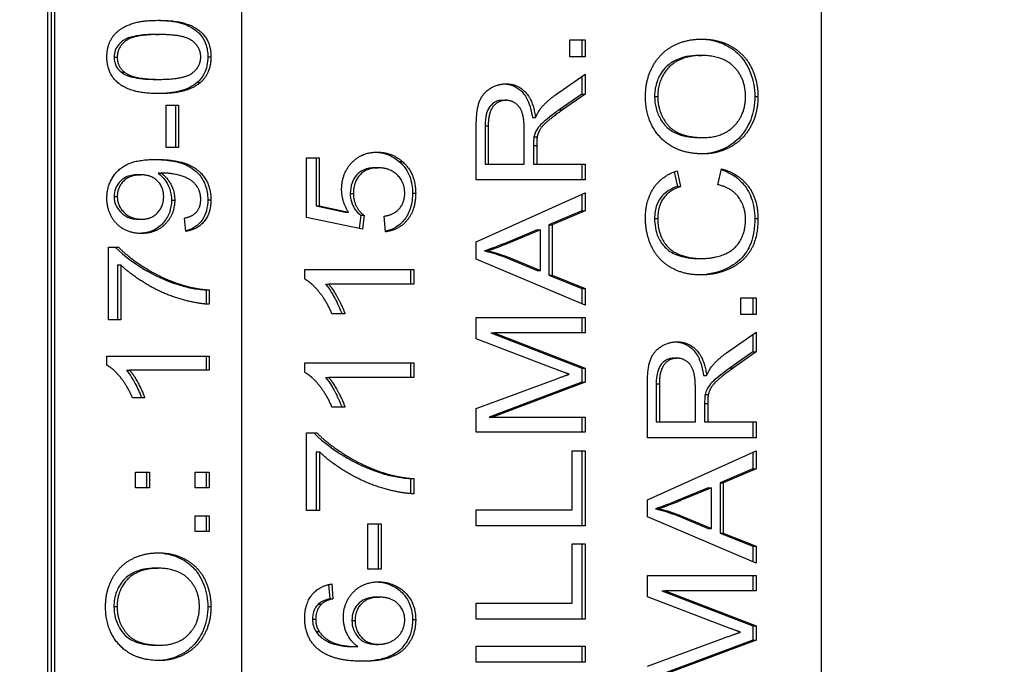
# Model space of a CAD drawing. Units: millimetres. Extents: x 222 to 2986, y 28 to 3891.
# Drawn here: x 1048 to 1061, y 606 to 614 of the extents above; entities that cross this region are included whole.
import ezdxf

# ---------------------------------------------------------------- set-up
doc = ezdxf.new("R2010")
doc.units = ezdxf.units.MM
doc.header["$LTSCALE"] = 14.285714
doc.layers.add('Visible Edges(Hillmar_metric)', color=7, linetype='Continuous', lineweight=25)
doc.layers.add('Visible Tangent Edges(Hillmar_Metric)', color=7, linetype='Continuous', lineweight=25, true_color=0xc0c0c0)

msp = doc.modelspace()

# ---------------------------------------------------------------- linework, layer by layer
at = {"layer": 'Visible Edges(Hillmar_metric)'}
for p, q in [((1058.239, 629.715), (1058.239, 573.715)), ((1050.51, 626.615), (1050.51, 576.815)), ((1047.928, 588.815), (1047.928, 625.615)), ((1047.976, 625.615), (1047.976, 588.815)), ((1048.019, 625.615), (1048.019, 588.815)), ((1049.369, 613.97), (1049.411, 613.97)), ((1054.888, 613.674), (1054.888, 613.897)), ((1054.888, 613.897), (1055.09, 613.897)), ((1055.047, 613.897), (1055.047, 613.674)), ((1055.09, 613.897), (1055.09, 613.674)), ((1055.09, 613.674), (1054.888, 613.674)), ((1056.604, 613.691), (1056.646, 613.691)), ((1049.369, 613.372), (1049.411, 613.372)), ((1054.695, 613.164), (1055.09, 613.441)), ((1055.047, 613.411), (1055.047, 613.176)), ((1055.09, 613.441), (1055.09, 613.176)), ((1053.993, 613.093), (1054.036, 613.093)), ((1055.047, 613.176), (1054.746, 612.964)), ((1055.09, 613.176), (1054.788, 612.964)), ((1055.047, 613.176), (1055.09, 613.176)), ((1049.506, 613.03), (1049.673, 613.03)), ((1049.506, 612.463), (1049.506, 613.03)), ((1049.631, 613.03), (1049.631, 612.463)), ((1049.673, 613.03), (1049.673, 612.463)), ((1054.388, 612.862), (1054.43, 612.862)), ((1053.64, 612.032), (1053.64, 612.742)), ((1053.758, 612.751), (1053.758, 612.244)), ((1053.8, 612.751), (1053.8, 612.244)), ((1054.28, 612.244), (1054.28, 612.699)), ((1054.41, 612.608), (1054.452, 612.608)), ((1056.625, 612.597), (1056.667, 612.597)), ((1049.673, 612.463), (1049.506, 612.463)), ((1054.403, 612.49), (1054.403, 612.244)), ((1054.446, 612.49), (1054.446, 612.244)), ((1051.378, 612.327), (1051.548, 612.327)), ((1051.378, 611.532), (1051.378, 612.327)), ((1051.506, 612.327), (1051.506, 611.689)), ((1051.548, 612.327), (1051.548, 611.689)), ((1052.29, 612.194), (1052.333, 612.194)), ((1053.758, 612.244), (1053.8, 612.244)), ((1053.8, 612.244), (1054.28, 612.244)), ((1054.403, 612.244), (1054.446, 612.244)), ((1054.446, 612.244), (1055.09, 612.244)), ((1055.047, 612.244), (1055.047, 612.032)), ((1055.09, 612.244), (1055.09, 612.032)), ((1056.279, 612.14), (1056.321, 611.946)), ((1056.318, 612.154), (1056.363, 611.946)), ((1056.861, 611.969), (1056.91, 612.181)), ((1049.126, 612.1), (1049.168, 612.1)), ((1049.399, 612.121), (1049.441, 612.121)), ((1049.432, 612.122), (1049.475, 612.122)), ((1055.09, 612.032), (1053.64, 612.032)), ((1056.321, 611.946), (1056.363, 611.946)), ((1053.64, 611.207), (1055.09, 611.86)), ((1055.047, 611.841), (1055.047, 611.619)), ((1055.09, 611.86), (1055.09, 611.619)), ((1051.506, 611.689), (1051.548, 611.689)), ((1051.506, 611.689), (1051.895, 611.602)), ((1051.548, 611.689), (1051.937, 611.602)), ((1055.047, 611.619), (1054.609, 611.433)), ((1055.09, 611.619), (1054.651, 611.433)), ((1055.047, 611.619), (1055.09, 611.619)), ((1049.139, 611.509), (1049.181, 611.509)), ((1049.767, 611.347), (1049.752, 611.524)), ((1052.123, 611.377), (1051.378, 611.532)), ((1051.895, 611.602), (1051.937, 611.602)), ((1052.102, 611.561), (1052.081, 611.385)), ((1052.102, 611.561), (1052.145, 611.561)), ((1052.145, 611.561), (1052.123, 611.377)), ((1052.429, 611.341), (1052.413, 611.548)), ((1054.453, 611.368), (1054.051, 611.199)), ((1054.495, 611.368), (1054.093, 611.199)), ((1054.453, 611.368), (1054.495, 611.368)), ((1054.495, 610.824), (1054.495, 611.368)), ((1054.609, 611.433), (1054.609, 610.763)), ((1054.609, 611.433), (1054.651, 611.433)), ((1054.651, 611.433), (1054.651, 610.763)), ((1048.74, 610.167), (1048.74, 611.138)), ((1048.74, 611.138), (1048.87, 611.138)), ((1053.64, 610.977), (1053.64, 611.207)), ((1055.09, 610.363), (1053.64, 610.977)), ((1053.75, 611.087), (1053.793, 611.087)), ((1054.028, 611.001), (1054.453, 610.824)), ((1054.028, 611.001), (1054.07, 611.001)), ((1054.07, 611.001), (1054.495, 610.824)), ((1056.592, 610.985), (1056.634, 610.985)), ((1048.858, 610.901), (1048.858, 610.167)), ((1048.858, 610.901), (1048.901, 610.901)), ((1048.901, 610.901), (1048.901, 610.167)), ((1051.354, 610.838), (1052.809, 610.838)), ((1051.354, 610.711), (1051.354, 610.838)), ((1052.766, 610.838), (1052.766, 610.641)), ((1052.809, 610.838), (1052.809, 610.641)), ((1054.453, 610.824), (1054.495, 610.824)), ((1054.609, 610.763), (1055.047, 610.587)), ((1054.609, 610.763), (1054.651, 610.763)), ((1054.651, 610.763), (1055.09, 610.587)), ((1050.039, 610.566), (1050.039, 610.378)), ((1050.039, 610.566), (1050.082, 610.566)), ((1050.082, 610.566), (1050.082, 610.376)), ((1051.633, 610.641), (1051.675, 610.641)), ((1052.809, 610.641), (1051.675, 610.641)), ((1055.047, 610.587), (1055.047, 610.381)), ((1055.047, 610.587), (1055.09, 610.587)), ((1055.09, 610.587), (1055.09, 610.363)), ((1057.169, 610.46), (1057.371, 610.46)), ((1057.169, 610.237), (1057.169, 610.46)), ((1057.328, 610.46), (1057.328, 610.237)), ((1057.371, 610.46), (1057.371, 610.237)), ((1051.89, 610.249), (1051.717, 610.249)), ((1053.64, 609.913), (1053.64, 610.197)), ((1053.64, 610.197), (1055.09, 610.197)), ((1055.047, 610.197), (1055.047, 609.993)), ((1055.09, 610.197), (1055.09, 609.993)), ((1057.371, 610.237), (1057.169, 610.237)), ((1048.901, 610.167), (1048.74, 610.167)), ((1054.649, 609.529), (1053.64, 609.913)), ((1053.834, 609.993), (1055.047, 609.526)), ((1053.834, 609.993), (1053.877, 609.993)), ((1055.09, 609.993), (1053.877, 609.993)), ((1053.877, 609.993), (1055.09, 609.526)), ((1056.976, 609.727), (1057.371, 610.004)), ((1057.328, 609.974), (1057.328, 609.74)), ((1057.371, 610.004), (1057.371, 609.74)), ((1048.717, 609.563), (1048.717, 609.682)), ((1048.717, 609.682), (1050.082, 609.682)), ((1050.039, 609.682), (1050.039, 609.498)), ((1050.082, 609.682), (1050.082, 609.498)), ((1056.274, 609.657), (1056.317, 609.657)), ((1057.328, 609.74), (1057.027, 609.527)), ((1057.371, 609.74), (1057.069, 609.527)), ((1057.328, 609.74), (1057.371, 609.74)), ((1051.354, 609.595), (1052.809, 609.595)), ((1051.354, 609.468), (1051.354, 609.595)), ((1052.766, 609.595), (1052.766, 609.399)), ((1052.809, 609.595), (1052.809, 609.399)), ((1055.047, 609.526), (1055.047, 609.336)), ((1055.047, 609.526), (1055.09, 609.526)), ((1055.09, 609.526), (1055.09, 609.336)), ((1048.977, 609.498), (1049.019, 609.498)), ((1050.082, 609.498), (1049.019, 609.498)), ((1051.633, 609.399), (1051.675, 609.399)), ((1052.809, 609.399), (1051.675, 609.399)), ((1056.669, 609.425), (1056.711, 609.425)), ((1053.64, 608.987), (1054.667, 609.366)), ((1055.047, 609.336), (1053.813, 608.873)), ((1055.09, 609.336), (1053.856, 608.873)), ((1055.047, 609.336), (1055.09, 609.336)), ((1055.921, 608.596), (1055.921, 609.305)), ((1056.039, 609.314), (1056.039, 608.808)), ((1056.081, 609.314), (1056.081, 608.808)), ((1056.561, 608.808), (1056.561, 609.263)), ((1049.22, 609.13), (1049.058, 609.13)), ((1056.691, 609.171), (1056.733, 609.171)), ((1051.89, 609.006), (1051.717, 609.006)), ((1056.684, 609.053), (1056.684, 608.808)), ((1056.727, 609.053), (1056.727, 608.808)), ((1053.64, 608.669), (1053.64, 608.987)), ((1053.813, 608.873), (1053.856, 608.873)), ((1053.856, 608.873), (1055.09, 608.873)), ((1055.047, 608.873), (1055.047, 608.669)), ((1055.09, 608.873), (1055.09, 608.669)), ((1056.039, 608.808), (1056.081, 608.808)), ((1056.081, 608.808), (1056.561, 608.808)), ((1056.684, 608.808), (1056.727, 608.808)), ((1056.727, 608.808), (1057.371, 608.808)), ((1057.328, 608.808), (1057.328, 608.596)), ((1057.371, 608.808), (1057.371, 608.596)), ((1051.378, 608.662), (1051.516, 608.662)), ((1051.378, 607.627), (1051.378, 608.662)), ((1055.09, 608.669), (1053.64, 608.669)), ((1057.371, 608.596), (1055.921, 608.596)), ((1051.507, 608.41), (1051.549, 608.41)), ((1051.507, 608.41), (1051.507, 607.627)), ((1051.549, 608.41), (1051.549, 607.627)), ((1054.918, 607.636), (1054.918, 608.424)), ((1054.918, 608.424), (1055.09, 608.424)), ((1055.047, 608.424), (1055.047, 607.424)), ((1055.09, 608.424), (1055.09, 607.424)), ((1055.921, 607.77), (1057.371, 608.424)), ((1057.328, 608.405), (1057.328, 608.182)), ((1057.371, 608.424), (1057.371, 608.182)), ((1049.097, 607.928), (1049.097, 608.138)), ((1049.097, 608.138), (1049.286, 608.138)), ((1049.244, 608.138), (1049.244, 607.928)), ((1049.286, 608.138), (1049.286, 607.928)), ((1049.892, 608.138), (1050.082, 608.138)), ((1049.892, 607.928), (1049.892, 608.138)), ((1050.039, 608.138), (1050.039, 607.928)), ((1050.082, 608.138), (1050.082, 607.928)), ((1057.328, 608.182), (1056.89, 607.997)), ((1057.371, 608.182), (1056.932, 607.997)), ((1057.328, 608.182), (1057.371, 608.182)), ((1052.766, 608.052), (1052.809, 608.052)), ((1052.766, 608.052), (1052.766, 607.852)), ((1052.809, 608.052), (1052.809, 607.85)), ((1056.89, 607.997), (1056.932, 607.997)), ((1056.89, 607.997), (1056.89, 607.326)), ((1056.932, 607.997), (1056.932, 607.326)), ((1049.286, 607.928), (1049.097, 607.928)), ((1050.082, 607.928), (1049.892, 607.928)), ((1056.734, 607.931), (1056.332, 607.763)), ((1056.776, 607.931), (1056.374, 607.763)), ((1056.734, 607.931), (1056.776, 607.931)), ((1056.776, 607.387), (1056.776, 607.931)), ((1055.921, 607.541), (1055.921, 607.77)), ((1049.892, 607.556), (1050.082, 607.556)), ((1049.892, 607.346), (1049.892, 607.556)), ((1050.039, 607.556), (1050.039, 607.346)), ((1050.082, 607.556), (1050.082, 607.346)), ((1051.549, 607.627), (1051.378, 607.627)), ((1053.64, 607.424), (1053.64, 607.636)), ((1053.64, 607.636), (1054.918, 607.636)), ((1056.031, 607.651), (1056.074, 607.651)), ((1056.309, 607.564), (1056.351, 607.564)), ((1056.309, 607.564), (1056.734, 607.387)), ((1056.351, 607.564), (1056.776, 607.387)), ((1052.194, 607.451), (1052.373, 607.451)), ((1052.194, 606.846), (1052.194, 607.451)), ((1052.331, 607.451), (1052.331, 606.846)), ((1052.373, 607.451), (1052.373, 606.846)), ((1055.09, 607.424), (1053.64, 607.424)), ((1057.371, 606.926), (1055.921, 607.541)), ((1050.082, 607.346), (1049.892, 607.346)), ((1056.734, 607.387), (1056.776, 607.387)), ((1056.89, 607.326), (1056.932, 607.326)), ((1056.89, 607.326), (1057.328, 607.151)), ((1056.932, 607.326), (1057.371, 607.151)), ((1054.918, 606.393), (1054.918, 607.181)), ((1054.918, 607.181), (1055.09, 607.181)), ((1055.047, 607.181), (1055.047, 606.181)), ((1055.09, 607.181), (1055.09, 606.181)), ((1057.328, 607.151), (1057.371, 607.151)), ((1057.328, 607.151), (1057.328, 606.944)), ((1057.371, 607.151), (1057.371, 606.926)), ((1049.36, 606.858), (1049.402, 606.858)), ((1052.373, 606.846), (1052.194, 606.846)), ((1055.921, 606.76), (1057.371, 606.76)), ((1055.921, 606.476), (1055.921, 606.76)), ((1057.328, 606.76), (1057.328, 606.557)), ((1057.371, 606.76), (1057.371, 606.557)), ((1051.673, 606.64), (1051.687, 606.452)), ((1051.715, 606.648), (1051.729, 606.452)), ((1056.115, 606.557), (1056.158, 606.557)), ((1056.115, 606.557), (1057.328, 606.09)), ((1056.158, 606.557), (1057.371, 606.09)), ((1057.371, 606.557), (1056.158, 606.557)), ((1051.533, 606.378), (1051.576, 606.378)), ((1051.687, 606.452), (1051.729, 606.452)), ((1052.307, 606.473), (1052.349, 606.473)), ((1053.64, 606.181), (1053.64, 606.393)), ((1053.64, 606.393), (1054.918, 606.393)), ((1056.93, 606.092), (1055.921, 606.476)), ((1055.09, 606.181), (1053.64, 606.181)), ((1051.505, 606.016), (1051.547, 606.016)), ((1057.328, 606.09), (1057.371, 606.09)), ((1057.328, 606.09), (1057.328, 605.899)), ((1057.371, 606.09), (1057.371, 605.899)), ((1052.297, 605.844), (1052.339, 605.844)), ((1055.921, 605.551), (1056.948, 605.93)), ((1057.328, 605.899), (1056.094, 605.436)), ((1057.371, 605.899), (1056.137, 605.436)), ((1057.328, 605.899), (1057.371, 605.899)), ((1049.379, 605.833), (1049.422, 605.833)), ((1052.02, 605.813), (1052.062, 605.813)), ((1053.64, 605.605), (1053.64, 605.818)), ((1053.64, 605.818), (1055.09, 605.818)), ((1055.047, 605.818), (1055.047, 605.605)), ((1055.09, 605.818), (1055.09, 605.605)), ((1055.09, 605.605), (1053.64, 605.605))]:
    msp.add_line(p, q, dxfattribs=at)
msp.add_circle((806.679, 850.515), 254, dxfattribs=at)
for points in [[(1048.717, 613.671), (1048.717, 613.791), (1048.806, 613.974), (1048.971, 614.092), (1049.209, 614.159), (1049.411, 614.159)], [(1049.411, 614.159), (1049.651, 614.159), (1049.945, 614.051), (1050.104, 613.835), (1050.104, 613.671)], [(1049.411, 613.97), (1049.076, 613.97), (1048.855, 613.797), (1048.855, 613.669)], [(1049.968, 613.671), (1049.968, 613.797), (1049.746, 613.97), (1049.411, 613.97)], [(1055.896, 613.144), (1055.896, 613.366), (1056.088, 613.723), (1056.431, 613.909), (1056.648, 613.909)], [(1056.648, 613.909), (1056.868, 613.909), (1057.216, 613.713), (1057.395, 613.352), (1057.395, 613.144)], [(1049.411, 613.182), (1049.17, 613.182), (1048.876, 613.292), (1048.717, 613.507), (1048.717, 613.671)], [(1048.855, 613.669), (1048.855, 613.542), (1048.953, 613.467)], [(1049.411, 613.372), (1049.747, 613.372), (1049.968, 613.544), (1049.968, 613.671)], [(1050.104, 613.671), (1050.104, 613.454), (1049.965, 613.33)], [(1056.646, 613.691), (1056.469, 613.691), (1056.205, 613.559), (1056.06, 613.304), (1056.06, 613.146)], [(1057.23, 613.143), (1057.23, 613.382), (1056.927, 613.691), (1056.646, 613.691)], [(1048.953, 613.467), (1049.077, 613.372), (1049.411, 613.372)], [(1049.965, 613.33), (1049.794, 613.182), (1049.411, 613.182)], [(1053.64, 612.742), (1053.64, 612.955), (1053.719, 613.179), (1053.916, 613.312), (1054.036, 613.312)], [(1054.036, 613.312), (1054.19, 613.312), (1054.401, 613.091), (1054.43, 612.862)], [(1054.036, 613.093), (1053.933, 613.093), (1053.8, 612.929), (1053.8, 612.751)], [(1054.28, 612.699), (1054.28, 612.844), (1054.226, 613.008), (1054.105, 613.093), (1054.036, 613.093)], [(1054.502, 612.988), (1054.579, 613.081), (1054.695, 613.164)], [(1056.665, 612.379), (1056.304, 612.379), (1055.896, 612.807), (1055.896, 613.144)], [(1056.06, 613.146), (1056.06, 612.921), (1056.34, 612.597), (1056.667, 612.597)], [(1057.395, 613.144), (1057.395, 612.918), (1057.197, 612.562), (1056.856, 612.379), (1056.665, 612.379)], [(1056.667, 612.597), (1056.929, 612.597), (1057.23, 612.908), (1057.23, 613.143)], [(1054.43, 612.862), (1054.467, 612.944), (1054.502, 612.988)], [(1054.788, 612.964), (1054.658, 612.871), (1054.52, 612.752), (1054.463, 612.657), (1054.452, 612.608)], [(1054.452, 612.608), (1054.446, 612.571), (1054.446, 612.49)], [(1051.846, 611.905), (1051.846, 612.115), (1052.109, 612.402), (1052.316, 612.402)], [(1052.316, 612.402), (1052.514, 612.402), (1052.657, 612.276)], [(1048.717, 611.79), (1048.717, 611.937), (1048.86, 612.179), (1049.125, 612.305), (1049.374, 612.305)], [(1049.374, 612.305), (1049.635, 612.305), (1049.943, 612.18), (1050.104, 611.933), (1050.104, 611.768)], [(1052.657, 612.276), (1052.833, 612.122), (1052.833, 611.856)], [(1052.333, 612.194), (1052.18, 612.194), (1052.003, 612.006), (1052.003, 611.852)], [(1052.687, 611.855), (1052.687, 611.999), (1052.493, 612.194), (1052.333, 612.194)], [(1055.896, 611.523), (1055.896, 611.763), (1056.118, 612.09), (1056.318, 612.154)], [(1056.91, 612.181), (1057.146, 612.114), (1057.395, 611.769), (1057.395, 611.519)], [(1049.168, 612.1), (1049.024, 612.1), (1048.855, 611.932), (1048.855, 611.813)], [(1049.474, 611.809), (1049.474, 611.936), (1049.311, 612.1), (1049.168, 612.1)], [(1049.475, 612.122), (1049.464, 612.122), (1049.441, 612.121)], [(1049.441, 612.121), (1049.521, 612.066), (1049.621, 611.875), (1049.621, 611.763)], [(1049.968, 611.772), (1049.968, 611.857), (1049.897, 611.986), (1049.779, 612.067), (1049.579, 612.122), (1049.475, 612.122)], [(1051.937, 611.602), (1051.846, 611.746), (1051.846, 611.905)], [(1056.363, 611.946), (1056.205, 611.89), (1056.06, 611.679), (1056.06, 611.518)], [(1057.23, 611.501), (1057.23, 611.679), (1057.045, 611.925), (1056.861, 611.969)], [(1049.176, 611.319), (1048.969, 611.319), (1048.717, 611.588), (1048.717, 611.79)], [(1048.855, 611.813), (1048.855, 611.69), (1049.036, 611.509), (1049.181, 611.509)], [(1049.621, 611.763), (1049.621, 611.577), (1049.376, 611.319), (1049.176, 611.319)], [(1049.181, 611.509), (1049.311, 611.509), (1049.474, 611.681), (1049.474, 611.809)], [(1049.752, 611.524), (1049.865, 611.547), (1049.968, 611.674), (1049.968, 611.772)], [(1050.104, 611.768), (1050.104, 611.593), (1049.927, 611.37), (1049.767, 611.347)], [(1052.003, 611.852), (1052.003, 611.757), (1052.082, 611.605), (1052.145, 611.561)], [(1052.413, 611.548), (1052.55, 611.571), (1052.687, 611.737), (1052.687, 611.855)], [(1052.833, 611.856), (1052.833, 611.638), (1052.612, 611.361), (1052.429, 611.341)], [(1056.635, 610.766), (1056.409, 610.766), (1056.07, 610.958), (1055.896, 611.31), (1055.896, 611.523)], [(1056.06, 611.518), (1056.06, 611.333), (1056.221, 611.085), (1056.49, 610.985), (1056.634, 610.985)], [(1056.634, 610.985), (1056.818, 610.985), (1057.095, 611.104), (1057.23, 611.354), (1057.23, 611.501)], [(1057.395, 611.519), (1057.395, 611.26), (1057.204, 610.936), (1056.843, 610.766), (1056.635, 610.766)], [(1048.87, 611.138), (1049.009, 610.995), (1049.466, 610.713), (1049.708, 610.637)], [(1054.093, 611.199), (1053.91, 611.124), (1053.793, 611.087)], [(1053.793, 611.087), (1053.932, 611.055), (1054.07, 611.001)], [(1050.082, 610.376), (1049.921, 610.38), (1049.467, 610.512), (1049.046, 610.76), (1048.901, 610.901)], [(1051.717, 610.249), (1051.648, 610.413), (1051.448, 610.66), (1051.354, 610.711)], [(1049.708, 610.637), (1049.879, 610.581), (1050.082, 610.566)], [(1051.675, 610.641), (1051.736, 610.571), (1051.859, 610.34), (1051.89, 610.249)], [(1055.921, 609.305), (1055.921, 609.519), (1056, 609.742), (1056.197, 609.875), (1056.317, 609.875)], [(1056.317, 609.875), (1056.471, 609.875), (1056.682, 609.654), (1056.711, 609.425)], [(1056.317, 609.657), (1056.214, 609.657), (1056.081, 609.492), (1056.081, 609.314)], [(1056.561, 609.263), (1056.561, 609.408), (1056.507, 609.571), (1056.386, 609.657), (1056.317, 609.657)], [(1056.783, 609.552), (1056.86, 609.644), (1056.976, 609.727)], [(1049.058, 609.13), (1048.993, 609.284), (1048.806, 609.515), (1048.717, 609.563)], [(1054.881, 609.443), (1054.802, 609.47), (1054.649, 609.529)], [(1056.711, 609.425), (1056.748, 609.508), (1056.783, 609.552)], [(1057.069, 609.527), (1056.939, 609.435), (1056.801, 609.315), (1056.744, 609.22), (1056.733, 609.171)], [(1049.019, 609.498), (1049.076, 609.432), (1049.191, 609.216), (1049.22, 609.13)], [(1051.717, 609.006), (1051.648, 609.171), (1051.448, 609.417), (1051.354, 609.468)], [(1051.675, 609.399), (1051.736, 609.328), (1051.859, 609.098), (1051.89, 609.006)], [(1054.667, 609.366), (1054.81, 609.419), (1054.881, 609.443)], [(1056.733, 609.171), (1056.727, 609.135), (1056.727, 609.053)], [(1051.516, 608.662), (1051.664, 608.51), (1052.152, 608.21), (1052.41, 608.128)], [(1052.809, 607.85), (1052.637, 607.854), (1052.154, 607.995), (1051.704, 608.26), (1051.549, 608.41)], [(1052.41, 608.128), (1052.592, 608.068), (1052.809, 608.052)], [(1056.374, 607.763), (1056.191, 607.687), (1056.074, 607.651)], [(1056.074, 607.651), (1056.213, 607.619), (1056.351, 607.564)], [(1048.699, 606.346), (1048.699, 606.554), (1048.879, 606.888), (1049.2, 607.063), (1049.404, 607.063)], [(1049.404, 607.063), (1049.61, 607.063), (1049.937, 606.879), (1050.104, 606.54), (1050.104, 606.346)], [(1049.402, 606.858), (1049.236, 606.858), (1048.989, 606.735), (1048.853, 606.496), (1048.853, 606.347)], [(1049.95, 606.345), (1049.95, 606.569), (1049.665, 606.858), (1049.402, 606.858)], [(1051.354, 606.193), (1051.354, 606.382), (1051.546, 606.623), (1051.715, 606.648)], [(1051.869, 606.202), (1051.869, 606.399), (1052.13, 606.676), (1052.338, 606.676)], [(1052.338, 606.676), (1052.474, 606.676), (1052.708, 606.545), (1052.833, 606.318), (1052.833, 606.174)], [(1051.576, 606.378), (1051.5, 606.298), (1051.5, 606.18)], [(1051.729, 606.452), (1051.624, 606.426), (1051.576, 606.378)], [(1052.349, 606.473), (1052.199, 606.473), (1052.025, 606.298), (1052.025, 606.162)], [(1052.687, 606.169), (1052.687, 606.295), (1052.505, 606.473), (1052.349, 606.473)], [(1049.42, 605.628), (1049.081, 605.628), (1048.699, 606.029), (1048.699, 606.346)], [(1048.853, 606.347), (1048.853, 606.137), (1049.115, 605.833), (1049.422, 605.833)], [(1050.104, 606.346), (1050.104, 606.133), (1049.919, 605.8), (1049.599, 605.628), (1049.42, 605.628)], [(1049.422, 605.833), (1049.667, 605.833), (1049.95, 606.124), (1049.95, 606.345)], [(1051.519, 605.79), (1051.354, 605.939), (1051.354, 606.193)], [(1051.5, 606.18), (1051.5, 606.087), (1051.547, 606.016)], [(1052.062, 605.813), (1051.964, 605.884), (1051.869, 606.09), (1051.869, 606.202)], [(1052.025, 606.162), (1052.025, 606.029), (1052.199, 605.844), (1052.339, 605.844)], [(1052.833, 606.174), (1052.833, 605.928), (1052.506, 605.618), (1052.13, 605.618)], [(1052.339, 605.844), (1052.431, 605.844), (1052.599, 605.93), (1052.687, 606.084), (1052.687, 606.169)], [(1051.547, 606.016), (1051.608, 605.923), (1051.844, 605.816), (1052.062, 605.813)], [(1057.162, 606.007), (1057.084, 606.033), (1056.93, 606.092)], [(1056.948, 605.93), (1057.091, 605.982), (1057.162, 606.007)], [(1052.13, 605.618), (1051.711, 605.618), (1051.519, 605.79)]]:
    msp.add_open_spline(points, degree=2, dxfattribs=at)
for points, knots in [([(1049.39, 614.159), (1049.47, 614.158), (1049.555, 614.153), (1049.689, 614.127), (1049.759, 614.109), (1049.877, 614.047), (1049.922, 614.014), (1049.998, 613.928), (1050.019, 613.885), (1050.054, 613.792), (1050.062, 613.732), (1050.062, 613.671)], [-0.0828921, -0.0828921, -0.0828921, -0.0828921, -0.05878408, -0.05878408, -0.04207709, -0.04207709, -0.03016234, -0.03016234, -0.01814211, -0.01814211, 0, 0, 0, 0]), ([(1049.369, 613.97), (1049.287, 613.97), (1049.195, 613.966), (1049.061, 613.943), (1049.008, 613.93), (1048.921, 613.887), (1048.896, 613.862), (1048.856, 613.815), (1048.84, 613.79), (1048.818, 613.732), (1048.813, 613.701), (1048.813, 613.669)], [-0.05258449, -0.05258449, -0.05258449, -0.05258449, -0.03800861, -0.03800861, -0.02868657, -0.02868657, -0.01891256, -0.01891256, -0.00956927, -0.00956927, 0, 0, 0, 0]), ([(1056.627, 613.909), (1056.683, 613.908), (1056.739, 613.901), (1056.853, 613.876), (1056.909, 613.857), (1057.043, 613.791), (1057.107, 613.742), (1057.188, 613.654), (1057.25, 613.58), (1057.335, 613.355), (1057.353, 613.252), (1057.353, 613.144)], [-0.2595494, -0.2595494, -0.2595494, -0.2595494, -0.2076957, -0.2076957, -0.1526236, -0.1526236, -0.0730882, -0.0730882, -0.0322314, -0.0322314, 0, 0, 0, 0]), ([(1048.813, 613.669), (1048.813, 613.646), (1048.815, 613.622), (1048.826, 613.578), (1048.835, 613.558), (1048.862, 613.51), (1048.885, 613.486), (1048.91, 613.467)], [-0.02405302, -0.02405302, -0.02405302, -0.02405302, -0.01703831, -0.01703831, -0.01034164, -0.01034164, 0, 0, 0, 0]), ([(1050.062, 613.671), (1050.062, 613.632), (1050.058, 613.592), (1050.043, 613.518), (1050.031, 613.483), (1049.992, 613.404), (1049.96, 613.364), (1049.922, 613.33)], [-0.0390506, -0.0390506, -0.0390506, -0.0390506, -0.02716375, -0.02716375, -0.01615104, -0.01615104, 0, 0, 0, 0]), ([(1056.604, 613.691), (1056.549, 613.691), (1056.495, 613.686), (1056.393, 613.665), (1056.346, 613.65), (1056.258, 613.607), (1056.204, 613.574), (1056.103, 613.464), (1056.072, 613.402), (1056.03, 613.289), (1056.018, 613.218), (1056.018, 613.146)], [-0.08430211, -0.08430211, -0.08430211, -0.08430211, -0.06720023, -0.06720023, -0.05168098, -0.05168098, -0.03703278, -0.03703278, -0.02175248, -0.02175248, 0, 0, 0, 0]), ([(1048.91, 613.467), (1048.933, 613.449), (1048.959, 613.436), (1049.018, 613.412), (1049.053, 613.402), (1049.177, 613.377), (1049.278, 613.372), (1049.369, 613.372)], [-0.05059722, -0.05059722, -0.05059722, -0.05059722, -0.04142518, -0.04142518, -0.03001166, -0.03001166, 0, 0, 0, 0]), ([(1049.922, 613.33), (1049.892, 613.304), (1049.859, 613.283), (1049.784, 613.246), (1049.741, 613.23), (1049.6, 613.193), (1049.492, 613.183), (1049.39, 613.182)], [-0.06293672, -0.06293672, -0.06293672, -0.06293672, -0.05025101, -0.05025101, -0.03575879, -0.03575879, -0.00228317, -0.00228317, -0.00228317, -0.00228317]), ([(1054.015, 613.311), (1054.052, 613.309), (1054.088, 613.302), (1054.163, 613.274), (1054.2, 613.251), (1054.271, 613.187), (1054.301, 613.145), (1054.359, 613.025), (1054.378, 612.942), (1054.388, 612.862)], [-0.06708338, -0.06708338, -0.06708338, -0.06708338, -0.05487488, -0.05487488, -0.0408926, -0.0408926, -0.02432031, -0.02432031, 0, 0, 0, 0]), ([(1053.993, 613.093), (1053.972, 613.093), (1053.951, 613.091), (1053.911, 613.079), (1053.893, 613.07), (1053.848, 613.04), (1053.831, 613.019), (1053.802, 612.983), (1053.788, 612.952), (1053.763, 612.867), (1053.758, 612.806), (1053.758, 612.751)], [-0.0366348, -0.0366348, -0.0366348, -0.0366348, -0.03382274, -0.03382274, -0.03114772, -0.03114772, -0.02695428, -0.02695428, -0.016756, -0.016756, 0, 0, 0, 0]), ([(1056.018, 613.146), (1056.018, 613.092), (1056.024, 613.039), (1056.051, 612.937), (1056.07, 612.889), (1056.112, 612.818), (1056.143, 612.771), (1056.228, 612.69), (1056.28, 612.661), (1056.426, 612.607), (1056.529, 612.597), (1056.625, 612.597)], [-0.1279417, -0.1279417, -0.1279417, -0.1279417, -0.0980682, -0.0980682, -0.0690087, -0.0690087, -0.0507818, -0.0507818, -0.0317706, -0.0317706, 0, 0, 0, 0]), ([(1057.353, 613.144), (1057.353, 613.09), (1057.348, 613.036), (1057.33, 612.932), (1057.317, 612.882), (1057.266, 612.751), (1057.219, 612.673), (1057.107, 612.549), (1057.038, 612.493), (1056.845, 612.404), (1056.745, 612.381), (1056.641, 612.379)], [-0.1538856, -0.1538856, -0.1538856, -0.1538856, -0.1311431, -0.1311431, -0.109397, -0.109397, -0.0713441, -0.0713441, -0.0365732, -0.0365732, -0.0021005, -0.0021005, -0.0021005, -0.0021005]), ([(1054.746, 612.964), (1054.605, 612.864), (1054.548, 612.814), (1054.495, 612.764), (1054.469, 612.737), (1054.444, 612.696), (1054.421, 612.658), (1054.41, 612.608)], [-0.07953836, -0.07953836, -0.07953836, -0.07953836, -0.0475231, -0.0475231, -0.01562937, -0.01562937, 0, 0, 0, 0]), ([(1054.41, 612.608), (1054.407, 612.593), (1054.406, 612.575), (1054.404, 612.537), (1054.403, 612.512), (1054.403, 612.49)], [-0.01128254, -0.01128254, -0.01128254, -0.01128254, -0.00681029, -0.00681029, 0, 0, 0, 0]), ([(1052.295, 612.402), (1052.35, 612.4), (1052.405, 612.39), (1052.515, 612.349), (1052.568, 612.317), (1052.615, 612.276)], [-0.03852035, -0.03852035, -0.03852035, -0.03852035, -0.02008851, -0.02008851, 0, 0, 0, 0]), ([(1049.353, 612.305), (1049.435, 612.304), (1049.52, 612.298), (1049.672, 612.271), (1049.736, 612.251), (1049.849, 612.193), (1049.898, 612.157), (1049.98, 612.066), (1050.009, 612.014), (1050.052, 611.901), (1050.062, 611.835), (1050.062, 611.768)], [-0.0927132, -0.0927132, -0.0927132, -0.0927132, -0.07202139, -0.07202139, -0.05336761, -0.05336761, -0.03682741, -0.03682741, -0.02024794, -0.02024794, 0, 0, 0, 0]), ([(1052.615, 612.276), (1052.646, 612.249), (1052.674, 612.218), (1052.721, 612.151), (1052.739, 612.115), (1052.78, 612.006), (1052.791, 611.932), (1052.791, 611.856)], [-0.04822457, -0.04822457, -0.04822457, -0.04822457, -0.03523387, -0.03523387, -0.02264052, -0.02264052, 0, 0, 0, 0]), ([(1052.29, 612.194), (1052.238, 612.194), (1052.186, 612.186), (1052.095, 612.144), (1052.066, 612.118), (1052.018, 612.066), (1051.998, 612.032), (1051.968, 611.949), (1051.961, 611.901), (1051.961, 611.852)], [-0.04802825, -0.04802825, -0.04802825, -0.04802825, -0.03681546, -0.03681546, -0.02685963, -0.02685963, -0.01461644, -0.01461644, 0, 0, 0, 0]), ([(1056.907, 612.169), (1056.956, 612.153), (1057.003, 612.132), (1057.099, 612.075), (1057.146, 612.038), (1057.232, 611.942), (1057.276, 611.877), (1057.339, 611.706), (1057.353, 611.613), (1057.353, 611.519)], [-0.1018629, -0.1018629, -0.1018629, -0.1018629, -0.0802531, -0.0802531, -0.0553401, -0.0553401, -0.0283375, -0.0283375, 0, 0, 0, 0]), ([(1049.126, 612.1), (1049.098, 612.1), (1049.07, 612.098), (1049.018, 612.087), (1048.994, 612.079), (1048.929, 612.048), (1048.901, 612.022), (1048.86, 611.974), (1048.843, 611.947), (1048.818, 611.883), (1048.813, 611.849), (1048.813, 611.813)], [-0.04187884, -0.04187884, -0.04187884, -0.04187884, -0.03589054, -0.03589054, -0.03048456, -0.03048456, -0.02071, -0.02071, -0.01058342, -0.01058342, 0, 0, 0, 0]), ([(1049.432, 612.122), (1049.428, 612.122), (1049.423, 612.122), (1049.412, 612.122), (1049.405, 612.121), (1049.399, 612.121)], [-0.003475067, -0.003475067, -0.003475067, -0.003475067, -0.002101606, -0.002101606, 0, 0, 0, 0]), ([(1049.399, 612.121), (1049.432, 612.098), (1049.461, 612.07), (1049.508, 612.009), (1049.532, 611.97), (1049.569, 611.872), (1049.578, 611.819), (1049.578, 611.763)], [-0.04933875, -0.04933875, -0.04933875, -0.04933875, -0.03176668, -0.03176668, -0.01664739, -0.01664739, 0, 0, 0, 0]), ([(1056.321, 611.946), (1056.281, 611.931), (1056.241, 611.913), (1056.173, 611.871), (1056.143, 611.847), (1056.098, 611.796), (1056.069, 611.758), (1056.026, 611.642), (1056.018, 611.58), (1056.018, 611.518)], [-0.09050093, -0.09050093, -0.09050093, -0.09050093, -0.06212154, -0.06212154, -0.03758595, -0.03758595, -0.01861982, -0.01861982, 0, 0, 0, 0]), ([(1048.813, 611.813), (1048.813, 611.795), (1048.814, 611.776), (1048.821, 611.739), (1048.826, 611.722), (1048.847, 611.669), (1048.867, 611.638), (1048.921, 611.579), (1048.955, 611.555), (1049.039, 611.517), (1049.089, 611.509), (1049.139, 611.509)], [-0.05308832, -0.05308832, -0.05308832, -0.05308832, -0.04741414, -0.04741414, -0.04187278, -0.04187278, -0.03019909, -0.03019909, -0.01658837, -0.01658837, 0, 0, 0, 0]), ([(1049.578, 611.763), (1049.578, 611.705), (1049.569, 611.649), (1049.53, 611.542), (1049.5, 611.496), (1049.435, 611.425), (1049.393, 611.386), (1049.274, 611.333), (1049.215, 611.322), (1049.155, 611.32)], [-0.1056188, -0.1056188, -0.1056188, -0.1056188, -0.0751512, -0.0751512, -0.0448049, -0.0448049, -0.0221089, -0.0221089, -0.0023221, -0.0023221, -0.0023221, -0.0023221]), ([(1050.062, 611.768), (1050.062, 611.717), (1050.056, 611.667), (1050.03, 611.575), (1050.012, 611.534), (1049.966, 611.469), (1049.934, 611.433), (1049.848, 611.379), (1049.808, 611.364), (1049.766, 611.355)], [-0.08765897, -0.08765897, -0.08765897, -0.08765897, -0.06153675, -0.06153675, -0.03748799, -0.03748799, -0.0187662, -0.0187662, -0.00467288, -0.00467288, -0.00467288, -0.00467288]), ([(1051.961, 611.852), (1051.961, 611.815), (1051.965, 611.778), (1051.987, 611.704), (1052.003, 611.673), (1052.042, 611.613), (1052.069, 611.584), (1052.102, 611.561)], [-0.03039265, -0.03039265, -0.03039265, -0.03039265, -0.02202431, -0.02202431, -0.01292775, -0.01292775, 0, 0, 0, 0]), ([(1052.791, 611.856), (1052.791, 611.792), (1052.784, 611.728), (1052.749, 611.609), (1052.723, 611.555), (1052.659, 611.471), (1052.619, 611.43), (1052.521, 611.373), (1052.475, 611.357), (1052.428, 611.348)], [-0.09438625, -0.09438625, -0.09438625, -0.09438625, -0.06731589, -0.06731589, -0.0412739, -0.0412739, -0.02065173, -0.02065173, -0.00468195, -0.00468195, -0.00468195, -0.00468195]), ([(1056.018, 611.518), (1056.018, 611.476), (1056.021, 611.434), (1056.035, 611.355), (1056.045, 611.318), (1056.088, 611.215), (1056.125, 611.168), (1056.197, 611.094), (1056.246, 611.062), (1056.336, 611.025), (1056.441, 610.985), (1056.592, 610.985)], [-0.2323808, -0.2323808, -0.2323808, -0.2323808, -0.2025807, -0.2025807, -0.1752268, -0.1752268, -0.1222802, -0.1222802, -0.049701, -0.049701, 0, 0, 0, 0]), ([(1057.353, 611.519), (1057.353, 611.459), (1057.349, 611.398), (1057.331, 611.286), (1057.318, 611.235), (1057.285, 611.148), (1057.251, 611.071), (1057.105, 610.913), (1057.022, 610.87), (1056.857, 610.795), (1056.737, 610.769), (1056.614, 610.767)], [-0.1261629, -0.1261629, -0.1261629, -0.1261629, -0.1010786, -0.1010786, -0.0788593, -0.0788593, -0.0616292, -0.0616292, -0.0433097, -0.0433097, -0.0023143, -0.0023143, -0.0023143, -0.0023143]), ([(1048.827, 611.138), (1048.951, 611.01), (1049.103, 610.91), (1049.344, 610.762), (1049.501, 610.689), (1049.665, 610.637)], [-0.09136652, -0.09136652, -0.09136652, -0.09136652, -0.05660312, -0.05660312, 0, 0, 0, 0]), ([(1054.051, 611.199), (1053.996, 611.177), (1053.939, 611.154), (1053.841, 611.117), (1053.794, 611.101), (1053.75, 611.087)], [-0.03446995, -0.03446995, -0.03446995, -0.03446995, -0.01514328, -0.01514328, 0, 0, 0, 0]), ([(1053.75, 611.087), (1053.797, 611.077), (1053.843, 611.064), (1053.936, 611.035), (1053.982, 611.019), (1054.028, 611.001)], [-0.03184836, -0.03184836, -0.03184836, -0.03184836, -0.0160518, -0.0160518, 0, 0, 0, 0]), ([(1049.665, 610.637), (1049.724, 610.618), (1049.784, 610.603), (1049.909, 610.579), (1049.974, 610.571), (1050.039, 610.566)], [-0.04194769, -0.04194769, -0.04194769, -0.04194769, -0.02166447, -0.02166447, 0, 0, 0, 0]), ([(1051.633, 610.641), (1051.69, 610.575), (1051.734, 610.495), (1051.789, 610.391), (1051.823, 610.319), (1051.847, 610.249)], [-0.03611912, -0.03611912, -0.03611912, -0.03611912, -0.02244376, -0.02244376, 0, 0, 0, 0]), ([(1056.296, 609.874), (1056.333, 609.873), (1056.369, 609.866), (1056.444, 609.837), (1056.481, 609.815), (1056.552, 609.75), (1056.582, 609.709), (1056.64, 609.588), (1056.659, 609.505), (1056.669, 609.425)], [-0.06708338, -0.06708338, -0.06708338, -0.06708338, -0.05487488, -0.05487488, -0.0408926, -0.0408926, -0.02432031, -0.02432031, 0, 0, 0, 0]), ([(1056.274, 609.657), (1056.253, 609.657), (1056.232, 609.654), (1056.192, 609.642), (1056.174, 609.634), (1056.129, 609.604), (1056.112, 609.583), (1056.083, 609.546), (1056.07, 609.516), (1056.044, 609.43), (1056.039, 609.37), (1056.039, 609.314)], [-0.0366348, -0.0366348, -0.0366348, -0.0366348, -0.03382274, -0.03382274, -0.03114772, -0.03114772, -0.02695428, -0.02695428, -0.016756, -0.016756, 0, 0, 0, 0]), ([(1057.027, 609.527), (1056.886, 609.427), (1056.829, 609.377), (1056.776, 609.328), (1056.75, 609.3), (1056.725, 609.259), (1056.702, 609.222), (1056.691, 609.171)], [-0.07953836, -0.07953836, -0.07953836, -0.07953836, -0.0475231, -0.0475231, -0.01562937, -0.01562937, 0, 0, 0, 0]), ([(1048.977, 609.498), (1049.03, 609.436), (1049.071, 609.361), (1049.123, 609.264), (1049.155, 609.196), (1049.177, 609.13)], [-0.03386167, -0.03386167, -0.03386167, -0.03386167, -0.02104102, -0.02104102, 0, 0, 0, 0]), ([(1051.633, 609.399), (1051.69, 609.332), (1051.734, 609.252), (1051.789, 609.148), (1051.823, 609.076), (1051.847, 609.006)], [-0.03611912, -0.03611912, -0.03611912, -0.03611912, -0.02244376, -0.02244376, 0, 0, 0, 0]), ([(1056.691, 609.171), (1056.688, 609.156), (1056.687, 609.138), (1056.685, 609.101), (1056.684, 609.076), (1056.684, 609.053)], [-0.01128254, -0.01128254, -0.01128254, -0.01128254, -0.00681029, -0.00681029, 0, 0, 0, 0]), ([(1051.474, 608.662), (1051.606, 608.526), (1051.768, 608.42), (1052.025, 608.262), (1052.192, 608.184), (1052.368, 608.128)], [-0.09745762, -0.09745762, -0.09745762, -0.09745762, -0.06037665, -0.06037665, 0, 0, 0, 0]), ([(1052.368, 608.128), (1052.43, 608.107), (1052.494, 608.091), (1052.627, 608.066), (1052.697, 608.057), (1052.766, 608.052)], [-0.0447442, -0.0447442, -0.0447442, -0.0447442, -0.02310877, -0.02310877, 0, 0, 0, 0]), ([(1056.332, 607.763), (1056.277, 607.74), (1056.22, 607.718), (1056.122, 607.681), (1056.075, 607.664), (1056.031, 607.651)], [-0.03446995, -0.03446995, -0.03446995, -0.03446995, -0.01514328, -0.01514328, 0, 0, 0, 0]), ([(1056.031, 607.651), (1056.078, 607.64), (1056.124, 607.627), (1056.217, 607.598), (1056.263, 607.582), (1056.309, 607.564)], [-0.03184836, -0.03184836, -0.03184836, -0.03184836, -0.0160518, -0.0160518, 0, 0, 0, 0]), ([(1049.383, 607.063), (1049.435, 607.062), (1049.487, 607.056), (1049.593, 607.032), (1049.646, 607.014), (1049.771, 606.952), (1049.832, 606.907), (1049.907, 606.824), (1049.965, 606.755), (1050.045, 606.544), (1050.062, 606.447), (1050.062, 606.346)], [-0.2429233, -0.2429233, -0.2429233, -0.2429233, -0.1947147, -0.1947147, -0.1430846, -0.1430846, -0.0685202, -0.0685202, -0.0302169, -0.0302169, 0, 0, 0, 0]), ([(1049.36, 606.858), (1049.309, 606.858), (1049.258, 606.854), (1049.162, 606.834), (1049.118, 606.82), (1049.036, 606.78), (1048.985, 606.749), (1048.89, 606.645), (1048.862, 606.588), (1048.821, 606.481), (1048.811, 606.415), (1048.811, 606.347)], [-0.07903324, -0.07903324, -0.07903324, -0.07903324, -0.06300022, -0.06300022, -0.04845093, -0.04845093, -0.03471824, -0.03471824, -0.02039295, -0.02039295, 0, 0, 0, 0]), ([(1052.316, 606.675), (1052.35, 606.674), (1052.383, 606.67), (1052.455, 606.653), (1052.492, 606.639), (1052.583, 606.594), (1052.629, 606.56), (1052.713, 606.467), (1052.74, 606.413), (1052.78, 606.307), (1052.791, 606.241), (1052.791, 606.174)], [-0.0619323, -0.0619323, -0.0619323, -0.0619323, -0.05500624, -0.05500624, -0.04682224, -0.04682224, -0.03461041, -0.03461041, -0.02012825, -0.02012825, 0, 0, 0, 0]), ([(1051.533, 606.378), (1051.521, 606.365), (1051.51, 606.35), (1051.49, 606.32), (1051.482, 606.304), (1051.463, 606.253), (1051.457, 606.217), (1051.457, 606.18)], [-0.02225857, -0.02225857, -0.02225857, -0.02225857, -0.01652245, -0.01652245, -0.01101077, -0.01101077, 0, 0, 0, 0]), ([(1051.687, 606.452), (1051.656, 606.444), (1051.624, 606.434), (1051.573, 606.409), (1051.551, 606.395), (1051.533, 606.378)], [-0.0184356, -0.0184356, -0.0184356, -0.0184356, -0.00790597, -0.00790597, 0, 0, 0, 0]), ([(1052.307, 606.473), (1052.279, 606.473), (1052.25, 606.471), (1052.197, 606.46), (1052.173, 606.453), (1052.122, 606.429), (1052.089, 606.408), (1052.035, 606.346), (1052.016, 606.316), (1051.989, 606.244), (1051.983, 606.204), (1051.983, 606.162)], [-0.06576501, -0.06576501, -0.06576501, -0.06576501, -0.05138875, -0.05138875, -0.03842634, -0.03842634, -0.023442, -0.023442, -0.01240665, -0.01240665, 0, 0, 0, 0]), ([(1048.811, 606.347), (1048.811, 606.297), (1048.816, 606.247), (1048.841, 606.151), (1048.86, 606.107), (1048.899, 606.04), (1048.927, 605.996), (1049.008, 605.92), (1049.056, 605.893), (1049.193, 605.843), (1049.289, 605.833), (1049.379, 605.833)], [-0.1199453, -0.1199453, -0.1199453, -0.1199453, -0.0919389, -0.0919389, -0.0646956, -0.0646956, -0.0476079, -0.0476079, -0.029785, -0.029785, 0, 0, 0, 0]), ([(1050.062, 606.346), (1050.062, 606.295), (1050.058, 606.244), (1050.041, 606.147), (1050.028, 606.1), (1049.981, 605.977), (1049.936, 605.904), (1049.832, 605.788), (1049.767, 605.736), (1049.586, 605.652), (1049.493, 605.631), (1049.396, 605.628)], [-0.1442677, -0.1442677, -0.1442677, -0.1442677, -0.1229467, -0.1229467, -0.1025597, -0.1025597, -0.0668851, -0.0668851, -0.0342874, -0.0342874, -0.0021011, -0.0021011, -0.0021011, -0.0021011]), ([(1051.457, 606.18), (1051.457, 606.15), (1051.461, 606.121), (1051.477, 606.065), (1051.489, 606.039), (1051.505, 606.016)], [-0.01771642, -0.01771642, -0.01771642, -0.01771642, -0.00872111, -0.00872111, 0, 0, 0, 0]), ([(1051.983, 606.162), (1051.983, 606.12), (1051.989, 606.08), (1052.019, 606.003), (1052.04, 605.969), (1052.085, 605.92), (1052.115, 605.891), (1052.204, 605.851), (1052.25, 605.844), (1052.297, 605.844)], [-0.07980869, -0.07980869, -0.07980869, -0.07980869, -0.05577404, -0.05577404, -0.03177073, -0.03177073, -0.01538521, -0.01538521, 0, 0, 0, 0]), ([(1052.791, 606.174), (1052.791, 606.122), (1052.785, 606.07), (1052.76, 605.972), (1052.742, 605.927), (1052.682, 605.825), (1052.641, 605.786), (1052.569, 605.72), (1052.506, 605.688), (1052.337, 605.631), (1052.218, 605.62), (1052.109, 605.618)], [-0.08096588, -0.08096588, -0.08096588, -0.08096588, -0.07484491, -0.07484491, -0.06903692, -0.06903692, -0.06061041, -0.06061041, -0.03826774, -0.03826774, -0.00225514, -0.00225514, -0.00225514, -0.00225514]), ([(1051.505, 606.016), (1051.526, 605.984), (1051.551, 605.956), (1051.618, 605.901), (1051.659, 605.881), (1051.768, 605.831), (1051.885, 605.815), (1052.02, 605.813)], [-0.06761499, -0.06761499, -0.06761499, -0.06761499, -0.05777919, -0.05777919, -0.04455379, -0.04455379, 0, 0, 0, 0])]:
    msp.add_open_spline(points, degree=3, knots=knots, dxfattribs=at)
at = {"layer": 'Visible Tangent Edges(Hillmar_Metric)'}
for p, q in [((1048.813, 613.669), (1048.855, 613.669)), ((1050.062, 613.671), (1050.104, 613.671)), ((1048.91, 613.467), (1048.953, 613.467)), ((1049.922, 613.33), (1049.965, 613.33)), ((1056.018, 613.146), (1056.06, 613.146)), ((1057.353, 613.144), (1057.395, 613.144)), ((1054.746, 612.964), (1054.788, 612.964)), ((1053.758, 612.751), (1053.8, 612.751)), ((1054.403, 612.49), (1054.446, 612.49)), ((1052.615, 612.276), (1052.657, 612.276)), ((1048.813, 611.813), (1048.855, 611.813)), ((1049.578, 611.763), (1049.621, 611.763)), ((1050.062, 611.768), (1050.104, 611.768)), ((1051.961, 611.852), (1052.003, 611.852)), ((1052.791, 611.856), (1052.833, 611.856)), ((1056.018, 611.518), (1056.06, 611.518)), ((1057.353, 611.519), (1057.395, 611.519)), ((1054.051, 611.199), (1054.093, 611.199)), ((1049.665, 610.637), (1049.708, 610.637)), ((1057.027, 609.527), (1057.069, 609.527)), ((1056.039, 609.314), (1056.081, 609.314)), ((1056.684, 609.053), (1056.727, 609.053)), ((1052.368, 608.128), (1052.41, 608.128)), ((1056.332, 607.763), (1056.374, 607.763)), ((1048.811, 606.347), (1048.853, 606.347)), ((1050.062, 606.346), (1050.104, 606.346)), ((1051.457, 606.18), (1051.5, 606.18)), ((1051.983, 606.162), (1052.025, 606.162)), ((1052.791, 606.174), (1052.833, 606.174))]:
    msp.add_line(p, q, dxfattribs=at)

doc.saveas('drawing.dxf')
